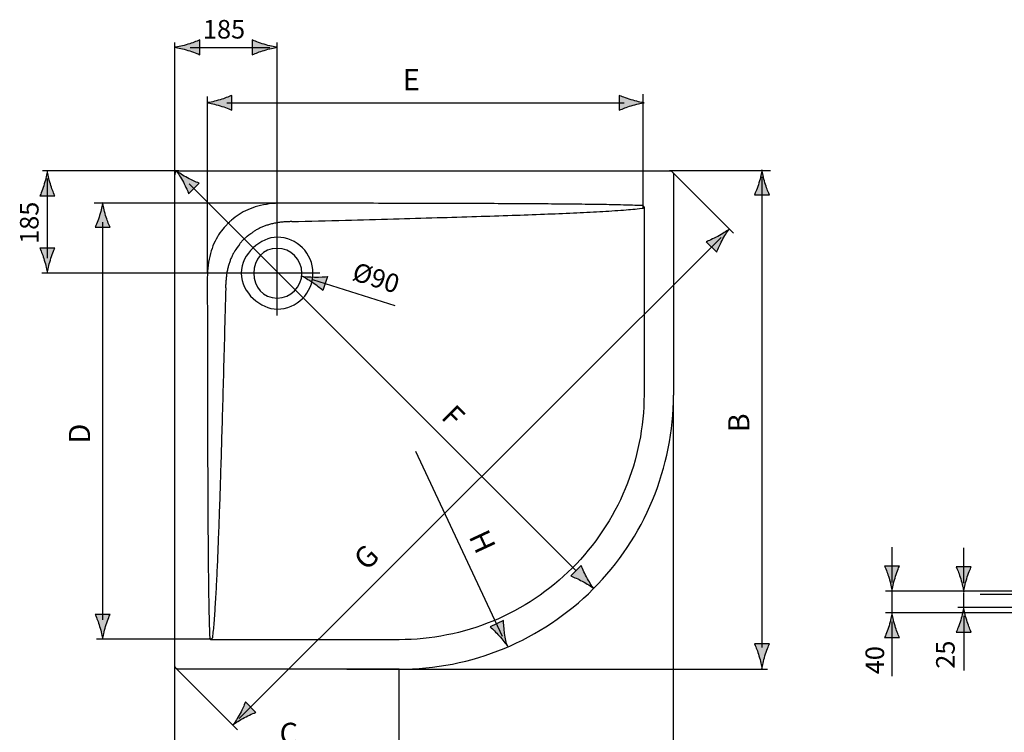
# Model space of a CAD drawing. Extents: x -91 to 54, y -53 to 44.
# Drawn here: x -91 to -2, y -21 to 44 of the extents above; entities that cross this region are included whole.
import ezdxf

# ---------------------------------------------------------------- set-up
doc = ezdxf.new("R2010")
doc.units = 0
doc.header["$MEASUREMENT"] = 0
doc.layers.add('EBENE_1', color=7, linetype='CONTINUOUS')
doc.layers.add('EBENE_2', color=7, linetype='CONTINUOUS')

# ---------------------------------------------------------------- blocks, each defined once
blk = doc.blocks.new('BLOCK_14')
at = {"layer": 'EBENE_2', "color": 250, "insert": (-67.735, -21.696), "char_height": 1.91911, "attachment_point": 7}
blk.add_mtext('\\fArial|b1|i0|c0|p34;\\W1;C', dxfattribs=at)
blk = doc.blocks.new('BLOCK_13')
at = {"layer": 'EBENE_2'}
blk.add_blockref('BLOCK_14', (0, 0), dxfattribs=at)
blk = doc.blocks.new('BLOCK_12')
at = {"layer": 'EBENE_2'}
blk.add_blockref('BLOCK_13', (0, 0), dxfattribs=at)
blk = doc.blocks.new('BLOCK_17')
at = {"layer": 'EBENE_2', "color": 250, "insert": (-59.856, -6.107), "char_height": 1.91909, "attachment_point": 7, "rotation": 45}
blk.add_mtext('\\fArial|b1|i0|c0|p34;\\W0.99999;G', dxfattribs=at)
blk = doc.blocks.new('BLOCK_16')
at = {"layer": 'EBENE_2'}
blk.add_blockref('BLOCK_17', (0, 0), dxfattribs=at)
blk = doc.blocks.new('BLOCK_15')
at = {"layer": 'EBENE_2'}
blk.add_blockref('BLOCK_16', (0, 0), dxfattribs=at)
blk = doc.blocks.new('BLOCK_23')
at = {"layer": 'EBENE_2', "color": 250, "insert": (-53.231, 7.791), "char_height": 1.91909, "attachment_point": 7, "rotation": 314.99999}
blk.add_mtext('\\fArial|b1|i0|c0|p34;\\W0.99999;F', dxfattribs=at)
blk = doc.blocks.new('BLOCK_22')
at = {"layer": 'EBENE_2'}
blk.add_blockref('BLOCK_23', (0, 0), dxfattribs=at)
blk = doc.blocks.new('BLOCK_21')
at = {"layer": 'EBENE_2'}
blk.add_blockref('BLOCK_22', (0, 0), dxfattribs=at)
blk = doc.blocks.new('BLOCK_26')
at = {"layer": 'EBENE_2', "color": 250, "insert": (-50.662, -2.924), "char_height": 1.9191, "attachment_point": 7, "rotation": 294.90235}
blk.add_mtext('\\fArial|b1|i0|c0|p34;\\W0.999993;H', dxfattribs=at)
blk = doc.blocks.new('BLOCK_25')
at = {"layer": 'EBENE_2'}
blk.add_blockref('BLOCK_26', (0, 0), dxfattribs=at)
blk = doc.blocks.new('BLOCK_24')
at = {"layer": 'EBENE_2'}
blk.add_blockref('BLOCK_25', (0, 0), dxfattribs=at)
blk = doc.blocks.new('BLOCK_29')
at = {"layer": 'EBENE_2', "color": 250, "insert": (-25.246, 6.485), "char_height": 1.91911, "attachment_point": 7, "rotation": 90}
blk.add_mtext('\\fArial|b1|i0|c0|p34;\\W1;B', dxfattribs=at)
blk = doc.blocks.new('BLOCK_28')
at = {"layer": 'EBENE_2'}
blk.add_blockref('BLOCK_29', (0, 0), dxfattribs=at)
blk = doc.blocks.new('BLOCK_27')
at = {"layer": 'EBENE_2'}
blk.add_blockref('BLOCK_28', (0, 0), dxfattribs=at)
blk = doc.blocks.new('BLOCK_32')
at = {"layer": 'EBENE_2', "color": 250, "insert": (-84.87, 5.473), "char_height": 1.91911, "attachment_point": 7, "rotation": 90}
blk.add_mtext('\\fArial|b1|i0|c0|p34;\\W1;D', dxfattribs=at)
blk = doc.blocks.new('BLOCK_31')
at = {"layer": 'EBENE_2'}
blk.add_blockref('BLOCK_32', (0, 0), dxfattribs=at)
blk = doc.blocks.new('BLOCK_30')
at = {"layer": 'EBENE_2'}
blk.add_blockref('BLOCK_31', (0, 0), dxfattribs=at)
blk = doc.blocks.new('BLOCK_35')
at = {"layer": 'EBENE_2', "color": 250, "insert": (-89.53, 23.533), "char_height": 1.6792, "attachment_point": 7, "rotation": 90}
blk.add_mtext('\\fArial|b0|i0|c0|p34;\\W1;185', dxfattribs=at)
blk = doc.blocks.new('BLOCK_34')
at = {"layer": 'EBENE_2'}
blk.add_blockref('BLOCK_35', (0, 0), dxfattribs=at)
blk = doc.blocks.new('BLOCK_33')
at = {"layer": 'EBENE_2'}
blk.add_blockref('BLOCK_34', (0, 0), dxfattribs=at)
blk = doc.blocks.new('BLOCK_38')
at = {"layer": 'EBENE_2', "color": 250, "insert": (-61.282, 20.301), "char_height": 1.67918, "attachment_point": 7, "rotation": 342.48191}
blk.add_mtext('\\fArial|b0|i0|c0|p34;\\W0.999977;Ø90', dxfattribs=at)
blk = doc.blocks.new('BLOCK_37')
at = {"layer": 'EBENE_2'}
blk.add_blockref('BLOCK_38', (0, 0), dxfattribs=at)
blk = doc.blocks.new('BLOCK_36')
at = {"layer": 'EBENE_2'}
blk.add_blockref('BLOCK_37', (0, 0), dxfattribs=at)
blk = doc.blocks.new('BLOCK_41')
at = {"layer": 'EBENE_2', "color": 250, "insert": (-74.665, 42.103), "char_height": 1.6792, "attachment_point": 7}
blk.add_mtext('\\fArial|b0|i0|c0|p34;\\W1;185', dxfattribs=at)
blk = doc.blocks.new('BLOCK_40')
at = {"layer": 'EBENE_2'}
blk.add_blockref('BLOCK_41', (0, 0), dxfattribs=at)
blk = doc.blocks.new('BLOCK_39')
at = {"layer": 'EBENE_2'}
blk.add_blockref('BLOCK_40', (0, 0), dxfattribs=at)
blk = doc.blocks.new('BLOCK_44')
at = {"layer": 'EBENE_2', "color": 250, "insert": (-56.582, 37.429), "char_height": 1.91911, "attachment_point": 7}
blk.add_mtext('\\fArial|b1|i0|c0|p34;\\W1;E', dxfattribs=at)
blk = doc.blocks.new('BLOCK_43')
at = {"layer": 'EBENE_2'}
blk.add_blockref('BLOCK_44', (0, 0), dxfattribs=at)
blk = doc.blocks.new('BLOCK_42')
at = {"layer": 'EBENE_2'}
blk.add_blockref('BLOCK_43', (0, 0), dxfattribs=at)
blk = doc.blocks.new('BLOCK_54')
at = {"layer": 'EBENE_2', "color": 250, "insert": (-13.067, -15.388), "char_height": 1.6792, "attachment_point": 7, "rotation": 90}
blk.add_mtext('\\fArial|b0|i0|c0|p34;\\W1;40', dxfattribs=at)
blk = doc.blocks.new('BLOCK_53')
at = {"layer": 'EBENE_2'}
blk.add_blockref('BLOCK_54', (0, 0), dxfattribs=at)
blk = doc.blocks.new('BLOCK_52')
at = {"layer": 'EBENE_2'}
blk.add_blockref('BLOCK_53', (0, 0), dxfattribs=at)
blk = doc.blocks.new('BLOCK_57')
at = {"layer": 'EBENE_2', "color": 250, "insert": (-6.685, -14.887), "char_height": 1.6792, "attachment_point": 7, "rotation": 90}
blk.add_mtext('\\fArial|b0|i0|c0|p34;\\W1;25', dxfattribs=at)
blk = doc.blocks.new('BLOCK_56')
at = {"layer": 'EBENE_2'}
blk.add_blockref('BLOCK_57', (0, 0), dxfattribs=at)
blk = doc.blocks.new('BLOCK_55')
at = {"layer": 'EBENE_2'}
blk.add_blockref('BLOCK_56', (0, 0), dxfattribs=at)

msp = doc.modelspace()

# ---------------------------------------------------------------- hatches: boundary and pattern name
at = {"layer": 'EBENE_2'}
h = msp.add_hatch(color=250, dxfattribs=at)
h.dxf.hatch_style = 2
edge = h.paths.add_edge_path()
edge.add_spline(control_points=[(-76.018, 41.58), (-75.581, 41.712), (-75.296, 41.834), (-74.945, 41.976), (-74.945, 41.976), (-74.946, 40.641), (-74.946, 40.641), (-75.071, 40.7), (-75.581, 40.903), (-76.018, 41.036), (-76.487, 41.176), (-76.911, 41.273), (-77.187, 41.308), (-76.911, 41.343), (-76.486, 41.44), (-76.018, 41.58)], knot_values=[0, 0, 0, 0, 1, 1, 1, 2, 2, 2, 3, 3, 3, 4, 4, 4, 5, 5, 5, 5], degree=3, periodic=1)
h = msp.add_hatch(color=250, dxfattribs=at)
h.dxf.hatch_style = 2
edge = h.paths.add_edge_path()
edge.add_spline(control_points=[(-69.129, 41.036), (-69.565, 40.904), (-69.851, 40.783), (-70.201, 40.641), (-70.201, 40.641), (-70.201, 41.976), (-70.201, 41.976), (-70.076, 41.917), (-69.566, 41.713), (-69.129, 41.58), (-68.66, 41.44), (-68.236, 41.343), (-67.96, 41.309), (-68.236, 41.273), (-68.661, 41.177), (-69.129, 41.036)], knot_values=[0, 0, 0, 0, 1, 1, 1, 2, 2, 2, 3, 3, 3, 4, 4, 4, 5, 5, 5, 5], degree=3, periodic=1)
h = msp.add_hatch(color=250, dxfattribs=at)
h.dxf.hatch_style = 2
edge = h.paths.add_edge_path()
edge.add_spline(control_points=[(-73.118, 36.566), (-72.681, 36.698), (-72.395, 36.819), (-72.045, 36.961), (-72.045, 36.961), (-72.045, 35.626), (-72.045, 35.626), (-72.17, 35.685), (-72.68, 35.889), (-73.118, 36.022), (-73.586, 36.162), (-74.011, 36.259), (-74.286, 36.293), (-74.011, 36.329), (-73.585, 36.425), (-73.118, 36.566)], knot_values=[0, 0, 0, 0, 1, 1, 1, 2, 2, 2, 3, 3, 3, 4, 4, 4, 5, 5, 5, 5], degree=3, periodic=1)
h = msp.add_hatch(color=250, dxfattribs=at)
h.dxf.hatch_style = 2
edge = h.paths.add_edge_path()
edge.add_spline(control_points=[(-35.944, 36.022), (-36.38, 35.89), (-36.666, 35.768), (-37.016, 35.626), (-37.016, 35.626), (-37.016, 36.961), (-37.016, 36.961), (-36.891, 36.903), (-36.381, 36.699), (-35.944, 36.566), (-35.475, 36.426), (-35.051, 36.329), (-34.775, 36.294), (-35.051, 36.259), (-35.476, 36.163), (-35.944, 36.022)], knot_values=[0, 0, 0, 0, 1, 1, 1, 2, 2, 2, 3, 3, 3, 4, 4, 4, 5, 5, 5, 5], degree=3, periodic=1)
h = msp.add_hatch(color=250, dxfattribs=at)
h.dxf.hatch_style = 2
edge = h.paths.add_edge_path()
edge.add_spline(control_points=[(-88.463, 28.956), (-88.331, 28.519), (-88.21, 28.233), (-88.068, 27.883), (-88.068, 27.883), (-89.403, 27.883), (-89.403, 27.883), (-89.344, 28.008), (-89.14, 28.518), (-89.007, 28.956), (-88.867, 29.424), (-88.77, 29.848), (-88.736, 30.124), (-88.7, 29.848), (-88.604, 29.423), (-88.463, 28.956)], knot_values=[0, 0, 0, 0, 1, 1, 1, 2, 2, 2, 3, 3, 3, 4, 4, 4, 5, 5, 5, 5], degree=3, periodic=1)
h = msp.add_hatch(color=250, dxfattribs=at)
h.dxf.hatch_style = 2
edge = h.paths.add_edge_path()
edge.add_spline(control_points=[(-76.049, 29.496), (-75.646, 29.28), (-75.359, 29.164), (-75.01, 29.017), (-75.01, 29.017), (-75.955, 28.073), (-75.955, 28.073), (-76.002, 28.203), (-76.218, 28.708), (-76.433, 29.111), (-76.666, 29.542), (-76.897, 29.91), (-77.068, 30.129), (-76.848, 29.96), (-76.479, 29.727), (-76.049, 29.496)], knot_values=[0, 0, 0, 0, 1, 1, 1, 2, 2, 2, 3, 3, 3, 4, 4, 4, 5, 5, 5, 5], degree=3, periodic=1)
h = msp.add_hatch(color=250, dxfattribs=at)
h.dxf.hatch_style = 2
edge = h.paths.add_edge_path()
edge.add_spline(control_points=[(-23.839, 29.053), (-23.707, 28.616), (-23.585, 28.331), (-23.443, 27.98), (-23.443, 27.98), (-24.779, 27.981), (-24.779, 27.981), (-24.72, 28.106), (-24.516, 28.615), (-24.383, 29.053), (-24.243, 29.522), (-24.146, 29.946), (-24.112, 30.222), (-24.076, 29.946), (-23.98, 29.521), (-23.839, 29.053)], knot_values=[0, 0, 0, 0, 1, 1, 1, 2, 2, 2, 3, 3, 3, 4, 4, 4, 5, 5, 5, 5], degree=3, periodic=1)
h = msp.add_hatch(color=250, dxfattribs=at)
h.dxf.hatch_style = 2
edge = h.paths.add_edge_path()
edge.add_spline(control_points=[(-83.463, 26.112), (-83.331, 25.675), (-83.21, 25.39), (-83.068, 25.039), (-83.068, 25.039), (-84.403, 25.039), (-84.403, 25.039), (-84.344, 25.164), (-84.14, 25.674), (-84.007, 26.112), (-83.867, 26.58), (-83.77, 27.005), (-83.736, 27.28), (-83.7, 27.005), (-83.604, 26.579), (-83.463, 26.112)], knot_values=[0, 0, 0, 0, 1, 1, 1, 2, 2, 2, 3, 3, 3, 4, 4, 4, 5, 5, 5, 5], degree=3, periodic=1)
h = msp.add_hatch(color=250, dxfattribs=at)
h.dxf.hatch_style = 2
edge = h.paths.add_edge_path()
edge.add_spline(control_points=[(-27.723, 23.824), (-27.939, 23.422), (-28.054, 23.135), (-28.202, 22.787), (-28.202, 22.787), (-29.146, 23.731), (-29.146, 23.731), (-29.015, 23.778), (-28.511, 23.994), (-28.108, 24.209), (-27.677, 24.441), (-27.309, 24.673), (-27.09, 24.844), (-27.259, 24.623), (-27.491, 24.255), (-27.723, 23.824)], knot_values=[0, 0, 0, 0, 1, 1, 1, 2, 2, 2, 3, 3, 3, 4, 4, 4, 5, 5, 5, 5], degree=3, periodic=1)
h = msp.add_hatch(color=250, dxfattribs=at)
h.dxf.hatch_style = 2
edge = h.paths.add_edge_path()
edge.add_spline(control_points=[(-89.007, 22.066), (-89.139, 22.503), (-89.261, 22.788), (-89.403, 23.139), (-89.403, 23.139), (-88.068, 23.138), (-88.068, 23.138), (-88.126, 23.013), (-88.33, 22.504), (-88.463, 22.066), (-88.603, 21.597), (-88.7, 21.173), (-88.735, 20.897), (-88.77, 21.173), (-88.866, 21.598), (-89.007, 22.066)], knot_values=[0, 0, 0, 0, 1, 1, 1, 2, 2, 2, 3, 3, 3, 4, 4, 4, 5, 5, 5, 5], degree=3, periodic=1)
h = msp.add_hatch(color=250, dxfattribs=at)
h.dxf.hatch_style = 2
edge = h.paths.add_edge_path()
edge.add_spline(control_points=[(-64.727, 20.011), (-64.346, 19.752), (-64.111, 19.551), (-63.814, 19.309), (-63.814, 19.309), (-63.413, 20.582), (-63.413, 20.582), (-63.552, 20.563), (-64.102, 20.524), (-64.562, 20.531), (-65.056, 20.538), (-65.493, 20.574), (-65.767, 20.625), (-65.512, 20.509), (-65.135, 20.288), (-64.727, 20.011)], knot_values=[0, 0, 0, 0, 1, 1, 1, 2, 2, 2, 3, 3, 3, 4, 4, 4, 5, 5, 5, 5], degree=3, periodic=1)
h = msp.add_hatch(color=250, dxfattribs=at)
h.dxf.hatch_style = 2
edge = h.paths.add_edge_path()
edge.add_spline(control_points=[(-40.363, -6.974), (-40.765, -6.758), (-41.052, -6.642), (-41.4, -6.495), (-41.4, -6.495), (-40.456, -5.551), (-40.456, -5.551), (-40.409, -5.682), (-40.193, -6.187), (-39.978, -6.589), (-39.746, -7.02), (-39.514, -7.388), (-39.343, -7.607), (-39.564, -7.438), (-39.932, -7.206), (-40.363, -6.974)], knot_values=[0, 0, 0, 0, 1, 1, 1, 2, 2, 2, 3, 3, 3, 4, 4, 4, 5, 5, 5, 5], degree=3, periodic=1)
h = msp.add_hatch(color=250, dxfattribs=at)
h.dxf.hatch_style = 2
edge = h.paths.add_edge_path()
edge.add_spline(control_points=[(-12.622, -6.687), (-12.754, -6.251), (-12.875, -5.965), (-13.017, -5.615), (-13.017, -5.615), (-11.682, -5.615), (-11.682, -5.615), (-11.741, -5.74), (-11.945, -6.25), (-12.078, -6.687), (-12.218, -7.156), (-12.315, -7.58), (-12.349, -7.856), (-12.384, -7.58), (-12.481, -7.155), (-12.622, -6.687)], knot_values=[0, 0, 0, 0, 1, 1, 1, 2, 2, 2, 3, 3, 3, 4, 4, 4, 5, 5, 5, 5], degree=3, periodic=1)
h = msp.add_hatch(color=250, dxfattribs=at)
h.dxf.hatch_style = 2
edge = h.paths.add_edge_path()
edge.add_spline(control_points=[(-6.139, -6.754), (-6.271, -6.317), (-6.393, -6.032), (-6.535, -5.681), (-6.535, -5.681), (-5.199, -5.682), (-5.199, -5.682), (-5.259, -5.807), (-5.463, -6.317), (-5.595, -6.754), (-5.735, -7.223), (-5.832, -7.647), (-5.866, -7.923), (-5.902, -7.647), (-5.999, -7.222), (-6.139, -6.754)], knot_values=[0, 0, 0, 0, 1, 1, 1, 2, 2, 2, 3, 3, 3, 4, 4, 4, 5, 5, 5, 5], degree=3, periodic=1)
h = msp.add_hatch(color=250, dxfattribs=at)
h.dxf.hatch_style = 2
edge = h.paths.add_edge_path()
edge.add_spline(control_points=[(-5.595, -10.502), (-5.463, -10.939), (-5.342, -11.224), (-5.199, -11.575), (-5.199, -11.575), (-6.535, -11.574), (-6.535, -11.574), (-6.476, -11.45), (-6.272, -10.94), (-6.139, -10.502), (-5.999, -10.034), (-5.902, -9.609), (-5.868, -9.334), (-5.833, -9.609), (-5.736, -10.034), (-5.595, -10.502)], knot_values=[0, 0, 0, 0, 1, 1, 1, 2, 2, 2, 3, 3, 3, 4, 4, 4, 5, 5, 5, 5], degree=3, periodic=1)
h = msp.add_hatch(color=250, dxfattribs=at)
h.dxf.hatch_style = 2
edge = h.paths.add_edge_path()
edge.add_spline(control_points=[(-84.007, -11.062), (-84.139, -10.626), (-84.261, -10.34), (-84.403, -9.99), (-84.403, -9.99), (-83.068, -9.99), (-83.068, -9.99), (-83.126, -10.115), (-83.33, -10.625), (-83.463, -11.062), (-83.603, -11.531), (-83.7, -11.955), (-83.734, -12.231), (-83.77, -11.955), (-83.866, -11.53), (-84.007, -11.062)], knot_values=[0, 0, 0, 0, 1, 1, 1, 2, 2, 2, 3, 3, 3, 4, 4, 4, 5, 5, 5, 5], degree=3, periodic=1)
h = msp.add_hatch(color=250, dxfattribs=at)
h.dxf.hatch_style = 2
edge = h.paths.add_edge_path()
edge.add_spline(control_points=[(-47.878, -11.905), (-48.183, -11.566), (-48.414, -11.359), (-48.691, -11.102), (-48.691, -11.102), (-47.482, -10.538), (-47.482, -10.538), (-47.483, -10.675), (-47.451, -11.223), (-47.385, -11.675), (-47.314, -12.158), (-47.221, -12.582), (-47.135, -12.846), (-47.284, -12.612), (-47.552, -12.268), (-47.878, -11.905)], knot_values=[0, 0, 0, 0, 1, 1, 1, 2, 2, 2, 3, 3, 3, 4, 4, 4, 5, 5, 5, 5], degree=3, periodic=1)
h = msp.add_hatch(color=250, dxfattribs=at)
h.dxf.hatch_style = 2
edge = h.paths.add_edge_path()
edge.add_spline(control_points=[(-12.078, -11.003), (-11.946, -11.44), (-11.824, -11.726), (-11.682, -12.076), (-11.682, -12.076), (-13.017, -12.076), (-13.017, -12.076), (-12.958, -11.951), (-12.754, -11.441), (-12.622, -11.003), (-12.482, -10.535), (-12.385, -10.111), (-12.351, -9.835), (-12.315, -10.111), (-12.218, -10.536), (-12.078, -11.003)], knot_values=[0, 0, 0, 0, 1, 1, 1, 2, 2, 2, 3, 3, 3, 4, 4, 4, 5, 5, 5, 5], degree=3, periodic=1)
h = msp.add_hatch(color=250, dxfattribs=at)
h.dxf.hatch_style = 2
edge = h.paths.add_edge_path()
edge.add_spline(control_points=[(-24.383, -13.72), (-24.515, -13.282), (-24.636, -12.996), (-24.779, -12.645), (-24.779, -12.645), (-23.443, -12.646), (-23.443, -12.646), (-23.502, -12.771), (-23.706, -13.281), (-23.839, -13.72), (-23.979, -14.188), (-24.076, -14.613), (-24.11, -14.888), (-24.146, -14.613), (-24.242, -14.187), (-24.383, -13.72)], knot_values=[0, 0, 0, 0, 1, 1, 1, 2, 2, 2, 3, 3, 3, 4, 4, 4, 5, 5, 5, 5], degree=3, periodic=1)
h = msp.add_hatch(color=250, dxfattribs=at)
h.dxf.hatch_style = 2
edge = h.paths.add_edge_path()
edge.add_spline(control_points=[(-71.297, -18.928), (-71.082, -18.525), (-70.966, -18.238), (-70.818, -17.889), (-70.818, -17.889), (-69.875, -18.834), (-69.875, -18.834), (-70.005, -18.88), (-70.509, -19.097), (-70.913, -19.312), (-71.343, -19.544), (-71.712, -19.776), (-71.931, -19.947), (-71.761, -19.727), (-71.528, -19.358), (-71.297, -18.928)], knot_values=[0, 0, 0, 0, 1, 1, 1, 2, 2, 2, 3, 3, 3, 4, 4, 4, 5, 5, 5, 5], degree=3, periodic=1)

# ---------------------------------------------------------------- linework, layer by layer
at = {"layer": 'EBENE_1', "color": 250}
for points in [[(-77.212, -14.579), (-77.212, 29.792)], [(-76.851, 30.153), (-32.473, 30.153)], [(-32.113, 29.792), (-32.113, 9.861)], [(-34.919, 26.996), (-34.981, 26.996)], [(-34.777, 26.87), (-34.777, 9.87)], [(-74.054, -12.071), (-74.054, -12.134)], [(-56.916, -12.264), (-73.927, -12.276)], [(-56.916, -14.941), (-76.851, -14.941)], [(-56.916, -14.941), (-56.916, -14.915)]]:
    msp.add_lwpolyline(points, dxfattribs=at)
for points, knots in [([(-76.851, 30.153), (-76.897, 30.153), (-76.945, 30.144), (-76.989, 30.125), (-77.032, 30.108), (-77.072, 30.081), (-77.106, 30.048), (-77.139, 30.014), (-77.165, 29.974), (-77.184, 29.93), (-77.202, 29.887), (-77.212, 29.839), (-77.212, 29.792)], [0, 0, 0, 0, 1, 1, 1, 2, 2, 2, 3, 3, 3, 4, 4, 4, 4]), ([(-32.473, 30.153), (-32.427, 30.153), (-32.379, 30.144), (-32.335, 30.125), (-32.292, 30.108), (-32.251, 30.081), (-32.218, 30.047), (-32.185, 30.014), (-32.158, 29.974), (-32.14, 29.93), (-32.122, 29.887), (-32.113, 29.839), (-32.113, 29.792)], [0, 0, 0, 0, 1, 1, 1, 2, 2, 2, 3, 3, 3, 4, 4, 4, 4]), ([(-67.515, 27.212), (-67.9, 27.212), (-68.287, 27.19), (-68.669, 27.14), (-69.017, 27.096), (-69.361, 27.029), (-69.699, 26.937), (-70.008, 26.852), (-70.311, 26.747), (-70.604, 26.617), (-70.88, 26.495), (-71.148, 26.353), (-71.402, 26.19), (-71.643, 26.035), (-71.873, 25.863), (-72.086, 25.672)], [0, 0, 0, 0, 1, 1, 1, 2, 2, 2, 3, 3, 3, 4, 4, 4, 5, 5, 5, 5]), ([(-34.981, 26.996), (-35.591, 27.017), (-36.033, 27.035), (-36.642, 27.049), (-37.323, 27.065), (-38.003, 27.077), (-38.685, 27.088), (-39.445, 27.101), (-40.206, 27.111), (-40.966, 27.119), (-41.794, 27.128), (-42.622, 27.135), (-43.449, 27.141), (-44.346, 27.149), (-45.243, 27.154), (-46.138, 27.159), (-47.108, 27.164), (-48.077, 27.169), (-49.047, 27.173), (-50.095, 27.177), (-51.141, 27.181), (-52.189, 27.184), (-53.319, 27.188), (-54.449, 27.19), (-55.58, 27.192), (-56.802, 27.195), (-58.023, 27.198), (-59.246, 27.2), (-60.568, 27.203), (-61.891, 27.204), (-63.214, 27.206), (-64.648, 27.208), (-66.081, 27.21), (-67.515, 27.212)], [0, 0, 0, 0, 1, 1, 1, 2, 2, 2, 3, 3, 3, 4, 4, 4, 5, 5, 5, 6, 6, 6, 7, 7, 7, 8, 8, 8, 9, 9, 9, 10, 10, 10, 11, 11, 11, 11]), ([(-66.623, 25.547), (-65.01, 25.588), (-63.396, 25.631), (-61.783, 25.674), (-60.328, 25.713), (-58.874, 25.752), (-57.421, 25.792), (-56.107, 25.829), (-54.794, 25.866), (-53.479, 25.905), (-52.291, 25.939), (-51.102, 25.975), (-49.914, 26.013), (-48.84, 26.046), (-47.768, 26.08), (-46.697, 26.117), (-45.727, 26.151), (-44.758, 26.186), (-43.79, 26.223), (-42.911, 26.257), (-42.034, 26.294), (-41.155, 26.334), (-40.357, 26.371), (-39.559, 26.411), (-38.761, 26.456), (-38.047, 26.496), (-37.333, 26.542), (-36.62, 26.595), (-36.009, 26.64), (-35.565, 26.691), (-34.956, 26.751)], [0, 0, 0, 0, 1, 1, 1, 2, 2, 2, 3, 3, 3, 4, 4, 4, 5, 5, 5, 6, 6, 6, 7, 7, 7, 8, 8, 8, 9, 9, 9, 10, 10, 10, 10]), ([(-34.956, 26.751), (-34.938, 26.755), (-34.921, 26.76), (-34.903, 26.764), (-34.885, 26.768), (-34.867, 26.771), (-34.849, 26.776)], [0, 0, 0, 0, 1, 1, 1, 2, 2, 2, 2]), ([(-34.919, 26.996), (-34.896, 26.996), (-34.873, 26.985), (-34.853, 26.97), (-34.835, 26.958), (-34.821, 26.942), (-34.81, 26.925), (-34.797, 26.908), (-34.785, 26.889), (-34.777, 26.87)], [0, 0, 0, 0, 1, 1, 1, 2, 2, 2, 3, 3, 3, 3]), ([(-34.777, 26.87), (-34.779, 26.854), (-34.781, 26.838), (-34.789, 26.823), (-34.794, 26.811), (-34.801, 26.799), (-34.813, 26.791), (-34.823, 26.783), (-34.835, 26.779), (-34.849, 26.776)], [0, 0, 0, 0, 1, 1, 1, 2, 2, 2, 3, 3, 3, 3]), ([(-72.73, 25.027), (-72.918, 24.817), (-73.089, 24.591), (-73.242, 24.354), (-73.402, 24.104), (-73.543, 23.842), (-73.664, 23.571), (-73.795, 23.276), (-73.903, 22.971), (-73.989, 22.661), (-74.084, 22.32), (-74.152, 21.972), (-74.197, 21.622), (-74.247, 21.236), (-74.27, 20.846), (-74.27, 20.457)], [0, 0, 0, 0, 1, 1, 1, 2, 2, 2, 3, 3, 3, 4, 4, 4, 5, 5, 5, 5]), ([(-72.086, 25.672), (-72.158, 25.608), (-72.23, 25.541), (-72.3, 25.474), (-72.373, 25.404), (-72.444, 25.333), (-72.515, 25.26), (-72.588, 25.185), (-72.659, 25.107), (-72.73, 25.027)], [0, 0, 0, 0, 1, 1, 1, 2, 2, 2, 3, 3, 3, 3]), ([(-66.921, 25.539), (-67.061, 25.537), (-67.201, 25.529), (-67.341, 25.519), (-67.474, 25.508), (-67.607, 25.495), (-67.739, 25.477), (-67.866, 25.459), (-67.991, 25.439), (-68.116, 25.415), (-68.235, 25.392), (-68.354, 25.366), (-68.472, 25.336), (-68.585, 25.307), (-68.697, 25.275), (-68.808, 25.24), (-68.915, 25.207), (-69.02, 25.169), (-69.126, 25.129), (-69.226, 25.09), (-69.327, 25.048), (-69.425, 25.003), (-69.52, 24.96), (-69.614, 24.913), (-69.707, 24.864), (-69.797, 24.816), (-69.886, 24.765), (-69.974, 24.711), (-70.059, 24.659), (-70.143, 24.603), (-70.226, 24.545)], [0, 0, 0, 0, 1, 1, 1, 2, 2, 2, 3, 3, 3, 4, 4, 4, 5, 5, 5, 6, 6, 6, 7, 7, 7, 8, 8, 8, 9, 9, 9, 10, 10, 10, 10]), ([(-66.623, 25.547), (-66.657, 25.546), (-66.691, 25.545), (-66.724, 25.544), (-66.757, 25.544), (-66.79, 25.543), (-66.824, 25.541), (-66.856, 25.541), (-66.889, 25.54), (-66.921, 25.539)], [0, 0, 0, 0, 1, 1, 1, 2, 2, 2, 3, 3, 3, 3]), ([(-71.212, 20.882), (-71.212, 22.676), (-69.384, 24.132), (-67.961, 24.132), (-66.167, 24.132), (-64.712, 22.677), (-64.712, 20.882), (-64.712, 19.087), (-66.167, 17.632), (-67.961, 17.632), (-69.384, 17.632), (-71.212, 19.087), (-71.212, 20.882)], [0, 0, 0, 0, 1, 1, 1, 2, 2, 2, 3, 3, 3, 4, 4, 4, 4]), ([(-70.99, 23.933), (-70.919, 24.003), (-70.845, 24.07), (-70.769, 24.134), (-70.692, 24.198), (-70.309, 24.489), (-70.226, 24.545)], [0, 0, 0, 0, 1, 1, 1, 2, 2, 2, 2]), ([(-71.372, 23.472), (-71.43, 23.39), (-71.716, 23.002), (-71.769, 22.916), (-71.822, 22.829), (-71.873, 22.74), (-71.922, 22.65), (-71.971, 22.557), (-72.018, 22.463), (-72.061, 22.367), (-72.106, 22.269), (-72.148, 22.169), (-72.187, 22.068), (-72.227, 21.963), (-72.263, 21.858), (-72.298, 21.751), (-72.333, 21.64), (-72.365, 21.528), (-72.394, 21.415), (-72.424, 21.297), (-72.45, 21.179), (-72.473, 21.059), (-72.497, 20.934), (-72.518, 20.809), (-72.534, 20.683), (-72.553, 20.549), (-72.566, 20.417), (-72.576, 20.284), (-72.587, 20.144), (-72.594, 20.004), (-72.598, 19.864)], [0, 0, 0, 0, 1, 1, 1, 2, 2, 2, 3, 3, 3, 4, 4, 4, 5, 5, 5, 6, 6, 6, 7, 7, 7, 8, 8, 8, 9, 9, 9, 10, 10, 10, 10]), ([(-71.372, 23.472), (-71.315, 23.554), (-71.255, 23.634), (-71.191, 23.711), (-71.128, 23.789), (-71.06, 23.862), (-70.99, 23.933)], [0, 0, 0, 0, 1, 1, 1, 2, 2, 2, 2]), ([(-70.068, 20.882), (-70.068, 22.123), (-69.203, 23.129), (-67.961, 23.129), (-66.721, 23.129), (-65.715, 22.123), (-65.715, 20.882), (-65.715, 19.641), (-66.721, 18.636), (-67.961, 18.636), (-69.203, 18.636), (-70.068, 19.641), (-70.068, 20.882)], [0, 0, 0, 0, 1, 1, 1, 2, 2, 2, 3, 3, 3, 4, 4, 4, 4]), ([(-74.27, 20.457), (-74.268, 19.018), (-74.266, 17.579), (-74.264, 16.139), (-74.262, 14.811), (-74.261, 13.484), (-74.258, 12.157), (-74.256, 10.934), (-74.253, 9.71), (-74.25, 8.485), (-74.248, 7.355), (-74.245, 6.225), (-74.242, 5.096), (-74.238, 4.05), (-74.235, 3.005), (-74.231, 1.959), (-74.226, 0.992), (-74.222, 0.026), (-74.217, -0.942), (-74.213, -1.835), (-74.206, -2.73), (-74.199, -3.624), (-74.193, -4.45), (-74.186, -5.274), (-74.176, -6.1), (-74.168, -6.859), (-74.159, -7.618), (-74.146, -8.377), (-74.135, -9.056), (-74.122, -9.735), (-74.106, -10.414), (-74.093, -11.022), (-74.075, -11.463), (-74.054, -12.071)], [0, 0, 0, 0, 1, 1, 1, 2, 2, 2, 3, 3, 3, 4, 4, 4, 5, 5, 5, 6, 6, 6, 7, 7, 7, 8, 8, 8, 9, 9, 9, 10, 10, 10, 11, 11, 11, 11]), ([(-72.605, 19.567), (-72.603, 19.617), (-72.602, 19.667), (-72.601, 19.716), (-72.6, 19.765), (-72.598, 19.816), (-72.598, 19.864)], [0, 0, 0, 0, 1, 1, 1, 2, 2, 2, 2]), ([(-72.605, 19.567), (-72.64, 18.171), (-72.677, 16.775), (-72.715, 15.378), (-72.748, 14.108), (-72.782, 12.837), (-72.817, 11.567), (-72.849, 10.409), (-72.881, 9.252), (-72.914, 8.095), (-72.944, 7.038), (-72.975, 5.982), (-73.006, 4.925), (-73.035, 3.957), (-73.065, 2.99), (-73.096, 2.022), (-73.125, 1.142), (-73.154, 0.261), (-73.184, -0.62), (-73.212, -1.424), (-73.241, -2.227), (-73.272, -3.032), (-73.301, -3.766), (-73.33, -4.501), (-73.362, -5.234), (-73.392, -5.904), (-73.423, -6.573), (-73.457, -7.243), (-73.489, -7.852), (-73.522, -8.461), (-73.56, -9.071), (-73.595, -9.626), (-73.632, -10.182), (-73.675, -10.738), (-73.715, -11.247), (-73.759, -11.588), (-73.809, -12.097)], [0, 0, 0, 0, 1, 1, 1, 2, 2, 2, 3, 3, 3, 4, 4, 4, 5, 5, 5, 6, 6, 6, 7, 7, 7, 8, 8, 8, 9, 9, 9, 10, 10, 10, 11, 11, 11, 12, 12, 12, 12]), ([(-34.777, 9.87), (-34.777, 6.993), (-35.365, 4.074), (-36.474, 1.394), (-37.582, -1.286), (-39.224, -3.737), (-41.271, -5.783), (-43.316, -7.83), (-45.769, -9.471), (-48.448, -10.58), (-51.13, -11.688), (-54.039, -12.264), (-56.916, -12.264)], [0, 0, 0, 0, 1, 1, 1, 2, 2, 2, 3, 3, 3, 4, 4, 4, 4]), ([(-56.916, -14.941), (-53.691, -14.941), (-50.429, -14.295), (-47.426, -13.053), (-44.419, -11.81), (-41.672, -9.971), (-39.377, -7.676), (-37.084, -5.382), (-35.243, -2.635), (-34.001, 0.37), (-32.757, 3.375), (-32.113, 6.635), (-32.113, 9.861)], [0, 0, 0, 0, 1, 1, 1, 2, 2, 2, 3, 3, 3, 4, 4, 4, 4]), ([(-73.927, -12.276), (-73.947, -12.267), (-73.966, -12.257), (-73.982, -12.244), (-74, -12.232), (-74.016, -12.217), (-74.029, -12.2), (-74.043, -12.18), (-74.054, -12.158), (-74.054, -12.134)], [0, 0, 0, 0, 1, 1, 1, 2, 2, 2, 3, 3, 3, 3]), ([(-73.833, -12.202), (-73.837, -12.215), (-73.84, -12.229), (-73.848, -12.24), (-73.856, -12.251), (-73.868, -12.259), (-73.88, -12.264), (-73.896, -12.271), (-73.912, -12.273), (-73.927, -12.276)], [0, 0, 0, 0, 1, 1, 1, 2, 2, 2, 3, 3, 3, 3]), ([(-73.833, -12.202), (-73.829, -12.185), (-73.826, -12.167), (-73.822, -12.151), (-73.818, -12.133), (-73.814, -12.115), (-73.809, -12.097)], [0, 0, 0, 0, 1, 1, 1, 2, 2, 2, 2]), ([(-76.851, -14.941), (-76.897, -14.941), (-76.945, -14.931), (-76.989, -14.913), (-77.032, -14.894), (-77.072, -14.868), (-77.106, -14.835), (-77.139, -14.801), (-77.165, -14.761), (-77.184, -14.717), (-77.202, -14.674), (-77.212, -14.626), (-77.212, -14.579)], [0, 0, 0, 0, 1, 1, 1, 2, 2, 2, 3, 3, 3, 4, 4, 4, 4])]:
    msp.add_open_spline(points, degree=3, knots=knots, dxfattribs=at)
at = {"layer": 'EBENE_1', "color": 7}
msp.add_open_spline([(-4.369, -8.14), (-4.369, -8.14), (-2.806, -8.14), (-0.021, -8.14)], degree=3, dxfattribs=at)
at = {"layer": 'EBENE_2', "color": 250}
for points in [[(-77.212, 29.508), (-77.212, 41.748)], [(-75.829, 41.305), (-68.629, 41.305)], [(-67.947, 17.046), (-67.947, 41.748)], [(-74.258, 20.939), (-74.258, 36.849)], [(-34.844, 26.751), (-34.844, 37.069)], [(-72.515, 36.29), (-36.572, 36.29)], [(-76.935, 30.137), (-89.175, 30.137)], [(-88.732, 22.255), (-88.732, 29.455)], [(-23.332, 30.153), (-32.473, 30.153)], [(-26.683, 24.512), (-32.218, 30.047)], [(-24.107, -12.964), (-24.107, 29.608)], [(-75.914, 28.971), (-40.907, -6.036)], [(-67.515, 27.212), (-84.511, 27.212)], [(-83.731, -10.46), (-83.731, 25.483)], [(-27.815, 24.118), (-71.378, -19.394)], [(-64.106, 20.879), (-89.22, 20.879)], [(-64.757, 20.301), (-57.308, 17.95)], [(-32.113, -28.426), (-32.113, 9.861)], [(-55.444, 4.798), (-47.607, -11.94)], [(-12.347, -7.081), (-12.347, -3.897)], [(-5.864, -7.148), (-5.864, -3.964)], [(-0.71, -7.873), (-12.95, -7.873)], [(-12.347, -9.847), (-12.347, -7.88)], [(-5.864, -9.338), (-5.864, -7.987)], [(9.567, -9.338), (-6.398, -9.338)], [(1.437, -9.847), (-12.927, -9.847)], [(-12.353, -10.61), (-12.353, -15.551)], [(-5.87, -10.108), (-5.87, -15.049)], [(-73.833, -12.202), (-84.291, -12.202)], [(-77.214, -28.201), (-77.214, -14.515)], [(-71.526, -20.415), (-77.106, -14.835)], [(-23.596, -14.946), (-61.646, -14.946)], [(-56.916, -23.537), (-56.916, -14.946)]]:
    msp.add_lwpolyline(points, dxfattribs=at)
at = {"layer": 'EBENE_2'}
for points in [[(-76.018, 41.58), (-75.581, 41.712), (-75.296, 41.834), (-74.945, 41.976), (-74.945, 41.976), (-74.946, 40.641), (-74.946, 40.641), (-75.071, 40.7), (-75.581, 40.903), (-76.018, 41.036), (-76.487, 41.176), (-76.911, 41.273), (-77.187, 41.308), (-76.911, 41.343), (-76.486, 41.44), (-76.018, 41.58)], [(-69.129, 41.036), (-69.565, 40.904), (-69.851, 40.783), (-70.201, 40.641), (-70.201, 40.641), (-70.201, 41.976), (-70.201, 41.976), (-70.076, 41.917), (-69.566, 41.713), (-69.129, 41.58), (-68.66, 41.44), (-68.236, 41.343), (-67.96, 41.309), (-68.236, 41.273), (-68.661, 41.177), (-69.129, 41.036)], [(-73.118, 36.566), (-72.681, 36.698), (-72.395, 36.819), (-72.045, 36.961), (-72.045, 36.961), (-72.045, 35.626), (-72.045, 35.626), (-72.17, 35.685), (-72.68, 35.889), (-73.118, 36.022), (-73.586, 36.162), (-74.011, 36.259), (-74.286, 36.293), (-74.011, 36.329), (-73.585, 36.425), (-73.118, 36.566)], [(-35.944, 36.022), (-36.38, 35.89), (-36.666, 35.768), (-37.016, 35.626), (-37.016, 35.626), (-37.016, 36.961), (-37.016, 36.961), (-36.891, 36.903), (-36.381, 36.699), (-35.944, 36.566), (-35.475, 36.426), (-35.051, 36.329), (-34.775, 36.294), (-35.051, 36.259), (-35.476, 36.163), (-35.944, 36.022)], [(-88.463, 28.956), (-88.331, 28.519), (-88.21, 28.233), (-88.068, 27.883), (-88.068, 27.883), (-89.403, 27.883), (-89.403, 27.883), (-89.344, 28.008), (-89.14, 28.518), (-89.007, 28.956), (-88.867, 29.424), (-88.77, 29.848), (-88.736, 30.124), (-88.7, 29.848), (-88.604, 29.423), (-88.463, 28.956)], [(-76.049, 29.496), (-75.646, 29.28), (-75.359, 29.164), (-75.01, 29.017), (-75.01, 29.017), (-75.955, 28.073), (-75.955, 28.073), (-76.002, 28.203), (-76.218, 28.708), (-76.433, 29.111), (-76.666, 29.542), (-76.897, 29.91), (-77.068, 30.129), (-76.848, 29.96), (-76.479, 29.727), (-76.049, 29.496)], [(-23.839, 29.053), (-23.707, 28.616), (-23.585, 28.331), (-23.443, 27.98), (-23.443, 27.98), (-24.779, 27.981), (-24.779, 27.981), (-24.72, 28.106), (-24.516, 28.615), (-24.383, 29.053), (-24.243, 29.522), (-24.146, 29.946), (-24.112, 30.222), (-24.076, 29.946), (-23.98, 29.521), (-23.839, 29.053)], [(-83.463, 26.112), (-83.331, 25.675), (-83.21, 25.39), (-83.068, 25.039), (-83.068, 25.039), (-84.403, 25.039), (-84.403, 25.039), (-84.344, 25.164), (-84.14, 25.674), (-84.007, 26.112), (-83.867, 26.58), (-83.77, 27.005), (-83.736, 27.28), (-83.7, 27.005), (-83.604, 26.579), (-83.463, 26.112)], [(-27.723, 23.824), (-27.939, 23.422), (-28.054, 23.135), (-28.202, 22.787), (-28.202, 22.787), (-29.146, 23.731), (-29.146, 23.731), (-29.015, 23.778), (-28.511, 23.994), (-28.108, 24.209), (-27.677, 24.441), (-27.309, 24.673), (-27.09, 24.844), (-27.259, 24.623), (-27.491, 24.255), (-27.723, 23.824)], [(-89.007, 22.066), (-89.139, 22.503), (-89.261, 22.788), (-89.403, 23.139), (-89.403, 23.139), (-88.068, 23.138), (-88.068, 23.138), (-88.126, 23.013), (-88.33, 22.504), (-88.463, 22.066), (-88.603, 21.597), (-88.7, 21.173), (-88.735, 20.897), (-88.77, 21.173), (-88.866, 21.598), (-89.007, 22.066)], [(-64.727, 20.011), (-64.346, 19.752), (-64.111, 19.551), (-63.814, 19.309), (-63.814, 19.309), (-63.413, 20.582), (-63.413, 20.582), (-63.552, 20.563), (-64.102, 20.524), (-64.562, 20.531), (-65.056, 20.538), (-65.493, 20.574), (-65.767, 20.625), (-65.512, 20.509), (-65.135, 20.288), (-64.727, 20.011)], [(-40.363, -6.974), (-40.765, -6.758), (-41.052, -6.642), (-41.4, -6.495), (-41.4, -6.495), (-40.456, -5.551), (-40.456, -5.551), (-40.409, -5.682), (-40.193, -6.187), (-39.978, -6.589), (-39.746, -7.02), (-39.514, -7.388), (-39.343, -7.607), (-39.564, -7.438), (-39.932, -7.206), (-40.363, -6.974)], [(-12.622, -6.687), (-12.754, -6.251), (-12.875, -5.965), (-13.017, -5.615), (-13.017, -5.615), (-11.682, -5.615), (-11.682, -5.615), (-11.741, -5.74), (-11.945, -6.25), (-12.078, -6.687), (-12.218, -7.156), (-12.315, -7.58), (-12.349, -7.856), (-12.384, -7.58), (-12.481, -7.155), (-12.622, -6.687)], [(-6.139, -6.754), (-6.271, -6.317), (-6.393, -6.032), (-6.535, -5.681), (-6.535, -5.681), (-5.199, -5.682), (-5.199, -5.682), (-5.259, -5.807), (-5.463, -6.317), (-5.595, -6.754), (-5.735, -7.223), (-5.832, -7.647), (-5.866, -7.923), (-5.902, -7.647), (-5.999, -7.222), (-6.139, -6.754)], [(-5.595, -10.502), (-5.463, -10.939), (-5.342, -11.224), (-5.199, -11.575), (-5.199, -11.575), (-6.535, -11.574), (-6.535, -11.574), (-6.476, -11.45), (-6.272, -10.94), (-6.139, -10.502), (-5.999, -10.034), (-5.902, -9.609), (-5.868, -9.334), (-5.833, -9.609), (-5.736, -10.034), (-5.595, -10.502)], [(-84.007, -11.062), (-84.139, -10.626), (-84.261, -10.34), (-84.403, -9.99), (-84.403, -9.99), (-83.068, -9.99), (-83.068, -9.99), (-83.126, -10.115), (-83.33, -10.625), (-83.463, -11.062), (-83.603, -11.531), (-83.7, -11.955), (-83.734, -12.231), (-83.77, -11.955), (-83.866, -11.53), (-84.007, -11.062)], [(-47.878, -11.905), (-48.183, -11.566), (-48.414, -11.359), (-48.691, -11.102), (-48.691, -11.102), (-47.482, -10.538), (-47.482, -10.538), (-47.483, -10.675), (-47.451, -11.223), (-47.385, -11.675), (-47.314, -12.158), (-47.221, -12.582), (-47.135, -12.846), (-47.284, -12.612), (-47.552, -12.268), (-47.878, -11.905)], [(-12.078, -11.003), (-11.946, -11.44), (-11.824, -11.726), (-11.682, -12.076), (-11.682, -12.076), (-13.017, -12.076), (-13.017, -12.076), (-12.958, -11.951), (-12.754, -11.441), (-12.622, -11.003), (-12.482, -10.535), (-12.385, -10.111), (-12.351, -9.835), (-12.315, -10.111), (-12.218, -10.536), (-12.078, -11.003)], [(-24.383, -13.72), (-24.515, -13.282), (-24.636, -12.996), (-24.779, -12.645), (-24.779, -12.645), (-23.443, -12.646), (-23.443, -12.646), (-23.502, -12.771), (-23.706, -13.281), (-23.839, -13.72), (-23.979, -14.188), (-24.076, -14.613), (-24.11, -14.888), (-24.146, -14.613), (-24.242, -14.187), (-24.383, -13.72)], [(-71.297, -18.928), (-71.082, -18.525), (-70.966, -18.238), (-70.818, -17.889), (-70.818, -17.889), (-69.875, -18.834), (-69.875, -18.834), (-70.005, -18.88), (-70.509, -19.097), (-70.913, -19.312), (-71.343, -19.544), (-71.712, -19.776), (-71.931, -19.947), (-71.761, -19.727), (-71.528, -19.358), (-71.297, -18.928)]]:
    msp.add_open_spline(points, degree=3, knots=[0, 0, 0, 0, 1, 1, 1, 2, 2, 2, 3, 3, 3, 4, 4, 4, 5, 5, 5, 5], dxfattribs=at)

# ---------------------------------------------------------------- block references
for name in ['BLOCK_39', 'BLOCK_42', 'BLOCK_33', 'BLOCK_36', 'BLOCK_21', 'BLOCK_27', 'BLOCK_30', 'BLOCK_24', 'BLOCK_15', 'BLOCK_55', 'BLOCK_52', 'BLOCK_12']:
    msp.add_blockref(name, (0, 0), dxfattribs=at)

doc.saveas('drawing.dxf')
